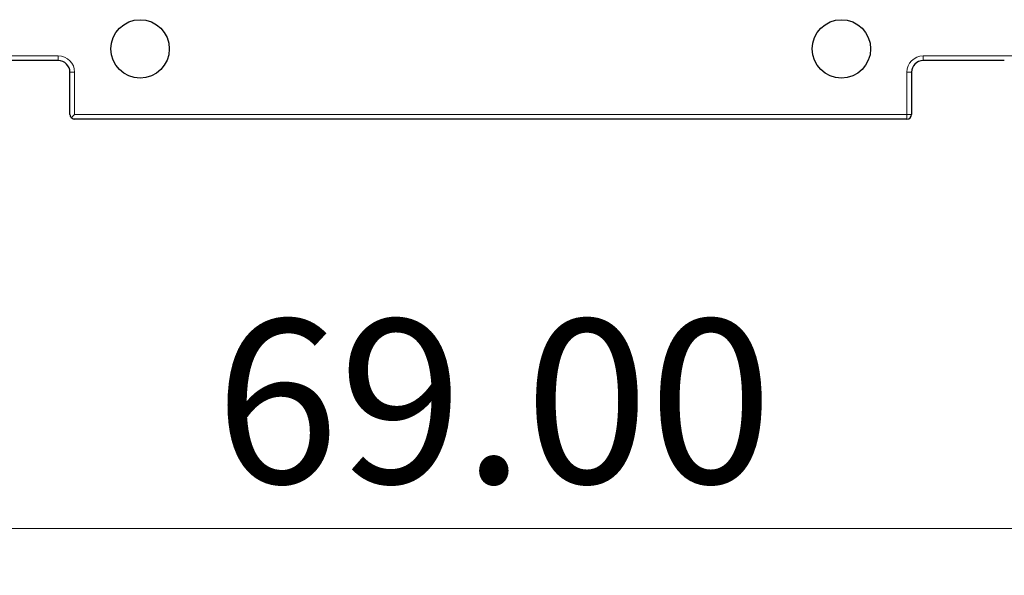
# Model space of a CAD drawing. Units: millimetres. Extents: x 203 to 606, y 189 to 488.
# Drawn here: x 386 to 428, y 341 to 365 of the extents above; entities that cross this region are included whole.
import ezdxf

# ---------------------------------------------------------------- set-up
doc = ezdxf.new("R2010")
doc.units = ezdxf.units.MM
doc.header["$LTSCALE"] = 2
doc.linetypes.add('SLD-Durchgehend', pattern=[0])
doc.styles.add('SLDTEXTSTYLE0', font='GOTHIC.TTF', dxfattribs={"width": 0.913})
doc.dimstyles.new('SLDDIMSTYLE0', dxfattribs={"dimtxt": 7, "dimasz": 6.604, "dimexe": 0, "dimexo": 0.0625, "dimgap": 1.75, "dimtad": 1, "dimrnd": 1e-09, "dimzin": 4, "dimdsep": 46, "dimtxsty": 'SLDTEXTSTYLE0', "dimsah": 1, "dimcen": 0.09, "dimadec": 0, "dimazin": 1, "dimtfac": 1, "dimtofl": 0, "dimtmove": 0, "dimatfit": 3, "dimfxl": 1, "dimfrac": 2, "dimtolj": 1, "dimtzin": 12, "dimarcsym": 0})

# ---------------------------------------------------------------- blocks, each defined once
blk = doc.blocks.new('_D_4')
at = {"color": 1, "linetype": 'SLD-Durchgehend', "lineweight": 0}
for p, q in [((372.005, 360.54), (372.005, 341.025)), ((441.005, 360.54), (441.005, 341.025)), ((441.005, 343.025), (372.005, 343.025))]:
    blk.add_line(p, q, dxfattribs=at)
at = {"color": 1, "linetype": 'SLD-Durchgehend', "lineweight": 18}
for points in [[(372.005, 343.025), (378.609, 342.009), (378.609, 344.041)], [(441.005, 343.025), (434.401, 344.041), (434.401, 342.009)]]:
    blk.add_solid(points, dxfattribs=at)
at = {"color": 1, "linetype": 'SLD-Durchgehend', "lineweight": 18, "insert": (394.709, 351.966), "char_height": 7, "attachment_point": 1, "style": 'SLDTEXTSTYLE0'}
blk.add_mtext('69.00', dxfattribs=at)

msp = doc.modelspace()

# ---------------------------------------------------------------- linework, layer by layer
at = {"color": 8, "linetype": 'SLD-Durchgehend', "lineweight": 18}
for p, q in [((379.005, 363.24), (388.005, 363.24)), ((388.005, 363.04), (388.005, 363.24)), ((425.005, 363.24), (434.005, 363.24)), ((425.005, 363.04), (425.005, 363.24)), ((388.505, 362.54), (388.705, 362.54)), ((388.705, 362.54), (388.705, 360.74)), ((424.305, 360.74), (424.305, 362.54)), ((424.505, 362.54), (424.305, 362.54)), ((388.705, 360.74), (424.305, 360.74)), ((424.305, 360.54), (424.305, 360.74)), ((424.505, 360.74), (424.305, 360.74))]:
    msp.add_line(p, q, dxfattribs=at)
at = {"color": 7, "linetype": 'SLD-Durchgehend', "lineweight": 25}
for p, q in [((388.005, 363.04), (384.535, 363.04)), ((428.474, 363.04), (425.005, 363.04)), ((388.505, 360.74), (388.505, 362.54)), ((424.505, 362.54), (424.505, 360.74)), ((388.563, 360.598), (388.705, 360.74)), ((424.305, 360.54), (388.705, 360.54))]:
    msp.add_line(p, q, dxfattribs=at)
for centre in [(391.505, 363.54), (421.505, 363.54)]:
    msp.add_circle(centre, 1.25, dxfattribs=at)
at = {"color": 8, "linetype": 'SLD-Durchgehend', "lineweight": 18}
for centre, start, end in [((388.005, 362.54), 0, 90), ((425.005, 362.54), 90, 180)]:
    msp.add_arc(centre, 0.7, start, end, dxfattribs=at)
at = {"color": 7, "linetype": 'SLD-Durchgehend', "lineweight": 25}
for centre, radius, start, end in [((388.005, 362.54), 0.5, 0, 90), ((425.005, 362.54), 0.5, 90, 180), ((388.705, 360.74), 0.2, 180, 225), ((388.705, 360.74), 0.2, 225, 270), ((424.305, 360.74), 0.2, 270, 0)]:
    msp.add_arc(centre, radius, start, end, dxfattribs=at)

# ---------------------------------------------------------------- dimensions: what is measured, and where the dimension line sits
at = {"color": 1, "linetype": 'SLD-Durchgehend', "lineweight": 18}
dim = msp.add_linear_dim(base=(372.005, 343.025), p1=(441.005, 362.54), p2=(372.005, 362.54), dimstyle='SLDDIMSTYLE0', dxfattribs=at)
dim.commit()
dim.dimension.update_dxf_attribs({"geometry": '_D_4', "text_midpoint": (406.347, 343.025), "dimtype": 160})

doc.saveas('drawing.dxf')
